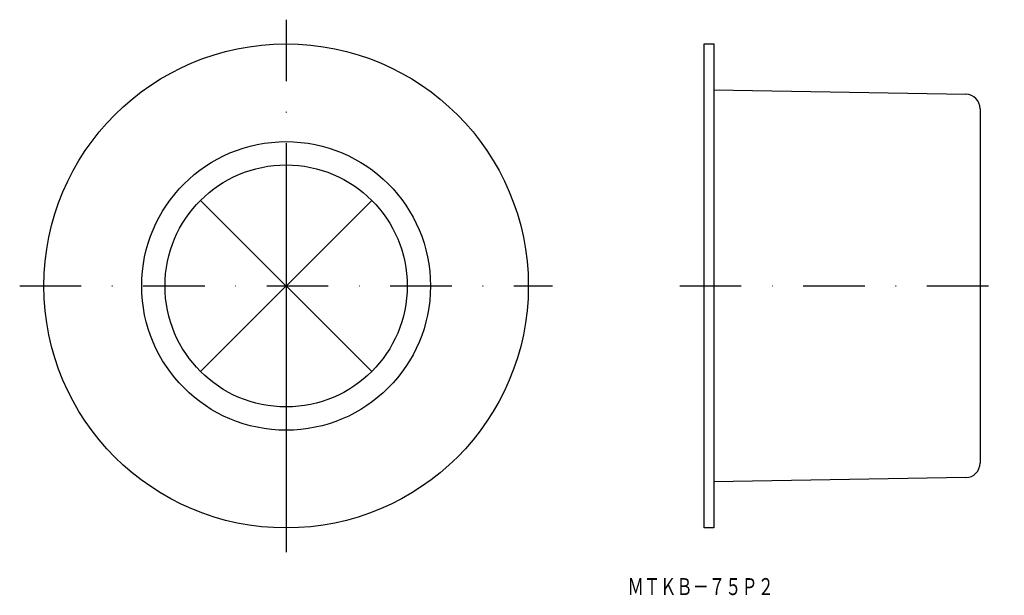
# Model space of a CAD drawing. Extents: x -131 to 73, y 193 to 312.
import ezdxf
from ezdxf.enums import TextEntityAlignment as Align

# ---------------------------------------------------------------- set-up
doc = ezdxf.new("R2010")
doc.units = 0
doc.linetypes.add('DASHDOT', pattern=[25.4, 12.7, -6.35, 0, -6.35])
doc.layers.add('1', color=7, linetype='CONTINUOUS')
doc.styles.add('MDRAFSTD', font='TXT', dxfattribs={"bigfont": 'BIGFONT'})

msp = doc.modelspace()

# ---------------------------------------------------------------- linework, layer by layer
at = {"layer": '1', "color": 7, "linetype": 'DASHDOT'}
for p, q in [((-75.66, 312.4), (-75.66, 202.4)), ((-130.66, 257.4), (-20.66, 257.4)), ((5.61, 257.4), (72.61, 257.4))]:
    msp.add_line(p, q, dxfattribs=at)
at = {"layer": '1', "color": 7, "linetype": 'CONTINUOUS'}
for p, q in [((10.61, 207.4), (10.61, 307.4)), ((10.61, 307.4), (12.61, 307.4)), ((12.61, 307.4), (12.61, 207.4)), ((12.61, 297.9), (64.66, 296.99)), ((67.61, 293.99), (67.61, 220.81)), ((-75.66, 282.4), (-75.66, 207.4)), ((-93.34, 275.08), (-57.99, 239.73)), ((-57.99, 275.08), (-93.34, 239.73)), ((64.66, 217.81), (12.61, 216.9)), ((12.61, 207.4), (10.61, 207.4))]:
    msp.add_line(p, q, dxfattribs=at)
for radius in [50, 29.81, 25]:
    msp.add_circle((-75.66, 257.4), radius, dxfattribs=at)
for centre, start, end in [((64.61, 293.99), 0, 89), ((64.61, 220.81), 271, 0)]:
    msp.add_arc(centre, 3, start, end, dxfattribs=at)

# ---------------------------------------------------------------- texts
at = {"layer": '1', "color": 7, "linetype": 'CONTINUOUS', "style": 'MDRAFSTD', "width": 0.832874}
msp.add_text('ＭＴＫＢ－７５Ｐ２', height=3.5, dxfattribs=at).set_placement((-5.16, 193.54), (25.04, 193.54), align=Align.FIT)

doc.saveas('drawing.dxf')
